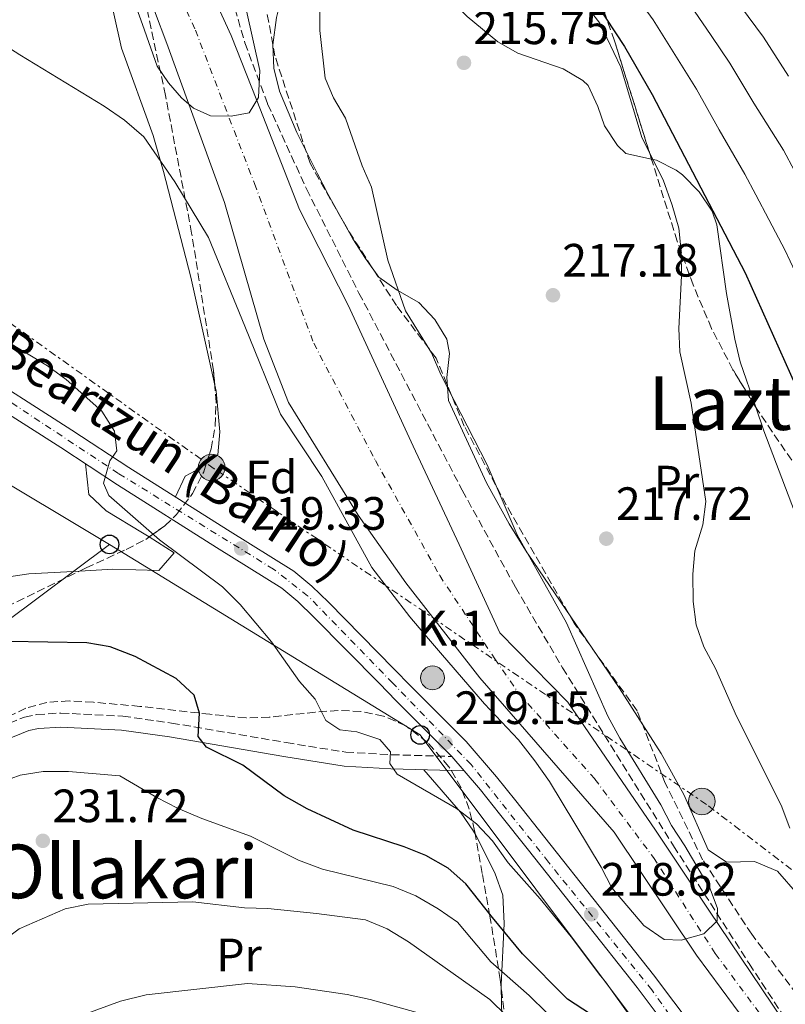
# Model space of a CAD drawing. Units: metres. Extents: x 620280 to 623708, y 4775762 to 4778136.
# Drawn here: x 621465 to 621629, y 4777701 to 4777912 of the extents above; entities that cross this region are included whole.
import ezdxf
from ezdxf.enums import TextEntityAlignment as Align

# ---------------------------------------------------------------- set-up
doc = ezdxf.new("R2010")
doc.units = ezdxf.units.M
doc.header["$MEASUREMENT"] = 0
for name, pattern in [('DGN Style 2', [1.7399219301090239, 1.043953158065414, -0.6959687720436097]), ('DGN Style 3', [2.435890702152634, 1.739921930109024, -0.6959687720436097]), ('DGN Style 4', [2.7856150101045474, 1.391937544087219, -0.6959687720436097, 0.001739921930109024, -0.6959687720436097]), ('DGN Style 7', [3.4798438602180486, 1.565929737098122, -0.6959687720436097, 0.5219765790327072, -0.6959687720436097])]:
    doc.linetypes.add(name, pattern=pattern)
for name, color, linetype, lineweight in [('Camino', 7, 'DGN Style 3', 0), ('Carretera', 9, 'Continuous', 0), ('Cauce permanente', 151, 'Continuous', 13), ('Cauce permanente (área)', 142, 'Continuous', 13), ('Cota de punto acotado terreno', 7, 'Continuous', 0), ('Curva de nivel directora', 30, 'Continuous', 30), ('Curva de nivel intermedia', 30, 'Continuous', 0), ('Eje cauce permanente (área)', 70, 'DGN Style 4', 0), ('Eje de carretera', 7, 'DGN Style 4', 0), ('Estanque', 4, 'Continuous', 0), ('Etiqueta de uso rústico', 92, 'Continuous', 0), ('Etiqueta de zona arbolada', 92, 'Continuous', 0), ('Hito kilométrico (PK) carretera', 7, 'Continuous', 0), ('Iglesia-ermita', 1, 'Continuous', 13), ('Línea blanca (vial)', 7, 'Continuous', 13), ('Línea de cambio de uso (parcela vista)', 92, 'Continuous', 0), ('Línea de muro de contención', 1, 'Continuous', 13), ('Línea eléctrica', 6, 'DGN Style 7', 0), ('Línea telefónica', 7, 'Continuous', 0), ('Margen derecho', 7, 'Continuous', 0), ('Poste telefónico', 7, 'Continuous', 0), ('Poste tendido eléctrico', 7, 'Continuous', 0), ('Punto acotado terreno (símbolo)', 7, 'Continuous', 0), ('Senda', 7, 'DGN Style 3', 0), ('Texto de Carretera Red Local', 1, 'Continuous', 0), ('Texto de Punto Kilométrico carretera', 7, 'Continuous', 0), ('Texto de Área (paraje) menor', 7, 'Continuous', 0), ('Valla', 7, 'DGN Style 2', 0), ('Zona arbolada', 92, 'DGN Style 3', 0)]:
    doc.layers.add(name, color=color, linetype=linetype, lineweight=lineweight)
doc.styles.add('Style-Arial', font='arial.ttf')

# ---------------------------------------------------------------- blocks, each defined once
blk = doc.blocks.new('5PATER')
at = {"layer": 'Estanque', "linetype": 'Continuous', "lineweight": 0}
h = blk.add_hatch(color=51, dxfattribs=at)
edge = h.paths.add_edge_path()
edge.add_ellipse((0, 0), major_axis=(-0.1095731443231308, -0.1110710700762829), ratio=0.9994222409660317, start_angle=0, end_angle=360)
blk = doc.blocks.new('5PELE')
at = {"layer": 'Valla', "linetype": 'Continuous', "lineweight": 0}
h = blk.add_hatch(color=9, dxfattribs=at)
edge = h.paths.add_edge_path()
edge.add_arc((-2.000000476837158e-05, 0), 0.2850000000000001, 0, 360)
at = {"layer": 'Valla', "color": 252, "linetype": 'Continuous', "lineweight": 0}
blk.add_circle((-2.000000476837158e-05, 0), 0.2850000000000001, dxfattribs=at)
blk = doc.blocks.new('5PTT')
at = {"layer": 'Línea de muro de contención', "color": 7, "linetype": 'Continuous', "lineweight": 30}
blk.add_circle((2.382683753967285e-05, 4.306399822235108e-05), 0.1995000005932858, dxfattribs=at)
blk = doc.blocks.new('5HITCA')
at = {"layer": 'Iglesia-ermita', "linetype": 'Continuous', "lineweight": 0}
h = blk.add_hatch(color=1, dxfattribs=at)
edge = h.paths.add_edge_path()
edge.add_arc((0, 0), 0.2558578010358639, 0, 360)
at = {"layer": 'Iglesia-ermita', "color": 7, "linetype": 'Continuous', "lineweight": 0}
blk.add_circle((0, 0), 0.2558578010358639, dxfattribs=at)

msp = doc.modelspace()

# ---------------------------------------------------------------- linework, layer by layer
at = {"layer": 'Camino', "color": 7, "linetype": 'DGN Style 3', "lineweight": 0}
msp.add_polyline3d([(621410.4800000003, 4777719.08, 230.6399999999994), (621420.6999999996, 4777724.810000001, 230.6399999999994), (621431.4499999986, 4777731.100000001, 228.5899999999965), (621436.0500000007, 4777733.820000002, 229.2799999999989), (621450.7399999984, 4777752.100000001, 228.5899999999965), (621454.339999999, 4777755.76, 228.5899999999965), (621456.3199999996, 4777757.390000002, 228.5899999999965), (621460.7800000008, 4777760.090000001, 228.5899999999965), (621466.2600000015, 4777762.330000001, 228.5899999999965), (621468.87, 4777762.890000002, 228.5899999999965), (621474.0500000011, 4777763.210000002, 228.2799999999989), (621487.3000000013, 4777762.529999999, 226.570000000007), (621497.7399999974, 4777761.060000001, 225.3200000000071), (621522.2799999998, 4777756.880000002, 222.9600000000065), (621535.0300000013, 4777754.810000001, 221.0800000000017), (621544.8000000013, 4777754.270000001, 219.6100000000005), (621557.7299999996, 4777753.890000001, 218.3500000000057)], dxfattribs=at)
at = {"layer": 'Carretera', "color": 9, "linetype": 'Continuous', "lineweight": 0}
for points in [[(621373.2499999994, 4777900.470000001, 220.3899999999994), (621378.1600000003, 4777896.430000001, 220.3899999999994), (621387.1000000008, 4777885.890000001, 219.9600000000064), (621393.0300000008, 4777879.829999999, 219.9600000000064), (621404.8700000006, 4777870.62, 219.9600000000064), (621417.5500000007, 4777861.95, 219.9600000000064), (621438.1799999992, 4777849.090000001, 219.9600000000064), (621453.839999999, 4777838.239999999, 219.9600000000064), (621476.4200000009, 4777823.82, 219.9600000000064), (621488.6200000006, 4777815.850000001, 219.429999999993), (621509.7100000017, 4777802.440000001, 219.1600000000035), (621523.9400000009, 4777793.59, 218.429999999993), (621527.7899999998, 4777790.42, 218.2599999999948), (621531.3799999995, 4777786.939999999, 218.3099999999977), (621545.4099999998, 4777772.619999999, 219.8699999999953), (621548.9300000002, 4777769.060000001, 219.9600000000064), (621560.8599999994, 4777757.08, 219.1100000000006), (621567.3500000027, 4777749.560000001, 217.8800000000047), (621571.4400000006, 4777744.380000002, 217.3999999999942), (621577.6700000024, 4777736.560000001, 217.4499999999971), (621600.9400000006, 4777707.09, 218.6100000000006), (621609.6399999999, 4777695.540000001, 219.1100000000006)], [(621605.980000001, 4777692.99, 219.1100000000006), (621597.4200000024, 4777704.37, 218.6100000000006), (621574.1799999988, 4777733.790000001, 217.4499999999971), (621567.9600000005, 4777741.619999999, 217.3999999999942), (621563.9200000016, 4777746.720000001, 217.8800000000047), (621560.3899999999, 4777750.810000001, 218.3500000000058), (621557.7300000001, 4777753.890000001, 218.3500000000058), (621557.5899999993, 4777754.050000001, 219.1100000000006), (621545.7600000007, 4777765.92, 219.9600000000064), (621542.2399999981, 4777769.500000001, 219.8699999999953), (621528.2399999991, 4777783.779999999, 218.3099999999977), (621524.8199999993, 4777787.100000001, 218.2599999999948), (621521.3399999992, 4777789.970000001, 218.429999999993), (621507.3400000002, 4777798.67, 219.1600000000035), (621486.1999999998, 4777812.11, 219.429999999993), (621474.0100000014, 4777820.080000001, 219.9600000000064), (621451.3700000013, 4777834.529999998, 219.9600000000064), (621435.7299999995, 4777845.369999999, 219.9600000000064), (621415.11, 4777858.230000001, 219.9600000000064), (621402.2399999975, 4777867.02, 219.9600000000064), (621390.0599999981, 4777876.500000001, 219.9600000000064), (621383.8000000018, 4777882.890000002, 219.9600000000064), (621375.0300000008, 4777893.249999999, 220.3899999999994), (621370.5799999986, 4777896.900000001, 220.3899999999994)]]:
    msp.add_polyline3d(points, dxfattribs=at)
at = {"layer": 'Cauce permanente', "color": 151, "linetype": 'Continuous', "lineweight": 13}
for points in [[(621500.6399999997, 4777929.99, 207.3000000000029), (621510.5, 4777908.4, 207.3000000000029), (621515.9800000006, 4777894.439999999, 210), (621525.1600000003, 4777871.08, 207.3000000000029), (621535.5499999998, 4777850.59, 210.5), (621549.4699999997, 4777820.359999999, 211.570000000007), (621559.3200000003, 4777799.310000001, 211.570000000007), (621568.0199999996, 4777780.42, 210.5), (621582.6299999999, 4777765.51, 212.6300000000047), (621601.3899999997, 4777738.140000001, 213.6999999999971), (621612.7800000003, 4777720.949999999, 214.7700000000041), (621628.7100000001, 4777697.34, 214.7700000000041)], [(621626.0099999999, 4777689.91, 215.8300000000018), (621610.1299999999, 4777711.34, 215.8300000000018), (621592.4900000002, 4777737.65, 215.8300000000018), (621563.7300000006, 4777770.76, 214.7700000000041), (621547.8899999997, 4777791.109999999, 213.6999999999971), (621537.6699999999, 4777805.59, 213.6999999999971), (621522.8099999996, 4777829.779999999, 212.6300000000047), (621517.5300000003, 4777843.300000001, 211.570000000007), (621509.0999999996, 4777872.59, 210.5), (621496.7100000001, 4777906.680000001, 208.3600000000006), (621491.4199999999, 4777920.75, 208.3600000000006)]]:
    msp.add_polyline3d(points, dxfattribs=at)
at = {"layer": 'Cauce permanente (área)', "color": 142, "linetype": 'Continuous', "lineweight": 13}
for points in [[(621628.7100000001, 4777697.34, 214.7700000000041), (621612.7800000003, 4777720.949999999, 214.7700000000041), (621601.3899999997, 4777738.140000001, 213.6999999999971), (621582.6299999999, 4777765.51, 212.6300000000047), (621568.0199999996, 4777780.42, 210.5), (621559.3200000003, 4777799.310000001, 211.570000000007), (621549.4699999997, 4777820.359999999, 211.570000000007), (621535.5499999998, 4777850.59, 210.5), (621525.1600000003, 4777871.08, 207.3000000000029), (621515.9800000006, 4777894.439999999, 210), (621510.5, 4777908.4, 207.3000000000029), (621500.6399999997, 4777929.99, 207.3000000000029)], [(621626.0099999999, 4777689.91, 215.8300000000018), (621610.1299999999, 4777711.34, 215.8300000000018), (621592.4900000002, 4777737.65, 215.8300000000018), (621563.7300000006, 4777770.76, 214.7700000000041), (621547.8899999997, 4777791.109999999, 213.6999999999971), (621537.6699999999, 4777805.59, 213.6999999999971), (621522.8099999996, 4777829.779999999, 212.6300000000047), (621517.5300000003, 4777843.300000001, 211.570000000007), (621509.0999999996, 4777872.59, 210.5), (621496.7100000001, 4777906.680000001, 208.3600000000006), (621491.4199999999, 4777920.75, 208.3600000000006)]]:
    msp.add_polyline3d(points, dxfattribs=at)
at = {"layer": 'Curva de nivel directora', "color": 30, "linetype": 'Continuous', "lineweight": 30, "elevation": 225, "flags": 128}
for points in [[(621580.3999999989, 4777927.880000002), (621594.7099999984, 4777906.02), (621600.6600000008, 4777895.770000001), (621620.5999999986, 4777857.51), (621632.6799999997, 4777830.390000002)], [(621594.2399999991, 4777694.220000001), (621582.5599999981, 4777701.86), (621572.8899999986, 4777711.600000001), (621566.5000000005, 4777719.380000002), (621560.7400000005, 4777726.600000001), (621556.9899999998, 4777729.930000001), (621552.1599999996, 4777732.680000002), (621547.5199999993, 4777734.529999999), (621536.6099999994, 4777738.100000001), (621526.759999999, 4777742.710000004), (621521.8700000006, 4777745.490000002), (621512.979999999, 4777752.029999999), (621505.2299999997, 4777755.86), (621503.4100000003, 4777758.170000001), (621503.759999999, 4777763.16), (621502.5799999988, 4777767.020000001), (621498.7499999999, 4777770.600000001), (621489.9500000001, 4777775.350000001), (621484.579999999, 4777777.410000003), (621479.6100000001, 4777778.280000002), (621462.8999999998, 4777778.570000002)]]:
    msp.add_lwpolyline(points, dxfattribs=at)
at = {"layer": 'Curva de nivel intermedia', "color": 30, "linetype": 'Continuous', "lineweight": 0, "flags": 128}
for points, elevation in [([(621481.3899999993, 4777938.960000002), (621491.5599999994, 4777910.779999998), (621494.6799999997, 4777901.830000001), (621497.0800000002, 4777898.239999998), (621499.8600000008, 4777895.050000002), (621502.42, 4777892.81), (621506.1200000015, 4777891.180000001), (621510.5400000005, 4777891.109999998), (621514.3700000015, 4777891.789999999), (621516.3899999999, 4777895.109999999), (621516.6200000001, 4777900.880000001), (621513.7800000014, 4777913.680000001)], 210), ([(621630.1200000005, 4777738.529999998), (621628.300000001, 4777743.470000001), (621618.6900000019, 4777762.51), (621614.2400000016, 4777772.730000001), (621611.7000000003, 4777777.359999998), (621610.110000001, 4777782.099999999), (621609.4699999996, 4777787.119999999), (621609.3700000013, 4777792.990000002), (621609.8200000006, 4777797.970000001), (621611.5100000004, 4777803.539999999), (621612.1300000016, 4777808.499999999), (621608.9800000001, 4777829.619999999), (621606.5599999994, 4777840.59), (621606.4000000006, 4777845.59), (621606.9300000004, 4777856.880000001), (621606.8600000012, 4777862.160000001), (621606.3800000006, 4777867.140000001), (621604.9299999999, 4777872), (621603.0099999999, 4777877.460000001), (621598.4200000011, 4777886.56), (621593.9400000018, 4777901.59), (621589.4700000014, 4777911.06), (621582.7100000001, 4777919.769999998)], 220.0000000000003), ([(621633.4300000007, 4777853.2), (621629.1500000004, 4777862.34), (621625.65, 4777868.989999999), (621622.8200000003, 4777874.28), (621620.4800000001, 4777878.699999999), (621615.0199999996, 4777888.199999998), (621610.1400000001, 4777896.909999999), (621606.9700000007, 4777902.07), (621600.8799999999, 4777911.76), (621596.4699999997, 4777917.859999999)], 230.0000000000003), ([(621607.0500000011, 4777917.509999998), (621613.2900000017, 4777908.38), (621617.3200000017, 4777902.470000001), (621622.4500000015, 4777893.920000001), (621628.7500000002, 4777883.789999999), (621633.4800000021, 4777874.98)], 235), ([(621449.130000001, 4777914.640000001), (621465.2500000012, 4777904.220000001), (621483.3499999995, 4777893.279999999), (621487.7000000014, 4777890.269999998), (621491.8200000008, 4777886.67), (621498.4200000013, 4777877.039999999), (621505.6600000011, 4777865.119999998), (621513.4700000008, 4777846.11), (621521.0900000005, 4777827.279999998), (621529.9000000015, 4777813.869999999), (621540.6100000005, 4777794.359999998), (621548.770000001, 4777783.810000001), (621552.7400000007, 4777779.109999998), (621555.3200000002, 4777776.100000001), (621564.7600000014, 4777765.17), (621572.0599999994, 4777757.489999999), (621575.5000000015, 4777752.99), (621578.7000000001, 4777748.529999998), (621589.7500000009, 4777730.189999999), (621592.0399999997, 4777725.75), (621598.8800000015, 4777717.679999999), (621603.22, 4777714.71), (621606.8900000001, 4777714.519999998), (621611.6900000013, 4777715.890000001), (621614.5500000002, 4777718.680000001), (621614.6300000006, 4777721.319999999), (621613.0500000003, 4777725.529999998), (621607.6700000003, 4777734.78), (621604.7700000012, 4777739.099999999), (621602.4900000015, 4777743.56), (621593.7400000006, 4777757.840000001), (621591.1800000013, 4777762.57), (621582.3400000012, 4777782.51), (621571.7500000009, 4777801.410000001), (621565.3000000002, 4777816.38), (621555.3899999994, 4777835.77), (621553.3900000011, 4777840.359999998), (621547.820000001, 4777849.369999999), (621544.0300000003, 4777860.259999999), (621540.5299999999, 4777875.859999998), (621538.5600000008, 4777880.46), (621535, 4777890.680000001), (621532.4200000007, 4777895.050000002), (621530.6600000015, 4777899.220000001), (621529.5100000005, 4777909.449999998), (621529.4700000002, 4777914.459999999)], 215), ([(621629.8800000013, 4777899.649999999), (621624.49, 4777908.039999999), (621619.5999999995, 4777914.679999999)], 240), ([(621462.1700000011, 4777843.05), (621471.1699999999, 4777837.640000001), (621475.1900000012, 4777834.67), (621482.7999999997, 4777827.899999999), (621485.5500000011, 4777823.640000001), (621486.0300000017, 4777819.399999999), (621484.5499999998, 4777817.24), (621483.1399999994, 4777812.439999999), (621484.3100000008, 4777809.819999999), (621495.1800000003, 4777800.329999999), (621508.6200000005, 4777790.250000001), (621512.4200000003, 4777786.470000001), (621519.1799999995, 4777778.480000001), (621525.1299999995, 4777769.98), (621528.5300000014, 4777766.189999999), (621530.78, 4777761.630000001), (621533.7599999995, 4777759.579999999), (621537.4400000009, 4777759.159999999), (621542.3300000015, 4777757.529999999), (621544.6000000001, 4777754.880000001), (621544.4500000004, 4777752.38), (621546.0500000007, 4777750.08), (621558.7900000013, 4777742.720000001), (621563.0500000016, 4777739.460000001), (621566.5000000005, 4777735.84), (621569.7999999997, 4777731.13), (621576.6900000006, 4777723.390000001), (621583.28, 4777715.279999998), (621589.600000001, 4777706.869999999), (621590.7000000008, 4777705.600000001), (621596.2100000004, 4777697.810000001)], 220.0000000000002), ([(621459.4599999998, 4777747.76), (621465.3300000017, 4777749.880000001), (621470.2699999993, 4777750.659999998), (621475.6700000018, 4777750.71), (621486.6799999999, 4777749.779999998), (621494.5800000012, 4777745.09), (621499.0499999993, 4777742.849999999), (621504.2300000006, 4777740.63), (621514.6599999999, 4777736.84), (621524.9400000017, 4777731.67), (621530.0500000013, 4777729.76), (621545.2200000016, 4777726.069999999), (621550.0800000008, 4777724.039999999), (621554.8500000007, 4777721.25), (621558.9400000012, 4777718.369999999), (621566.1200000005, 4777709.909999999), (621574.3400000016, 4777702.699999998), (621578.11, 4777698.99)], 230.0000000000002), ([(621569.4700000011, 4777698.349999999), (621565.8800000013, 4777701.829999999), (621548.4700000016, 4777714.189999999), (621543.9299999997, 4777716.949999998), (621539.3099999995, 4777718.869999997), (621528.7700000006, 4777720.24), (621518.3400000012, 4777721.289999999), (621513.3500000001, 4777721.470000001), (621502.3100000005, 4777722.720000002), (621479.9000000006, 4777722.25), (621474.99, 4777721.26), (621465.1500000006, 4777716.930000001), (621461.1100000017, 4777713.99), (621457.3299999997, 4777709.86), (621453.17, 4777707.140000001), (621448.2599999994, 4777706.239999999), (621426.9800000006, 4777705.369999999), (621421.6200000005, 4777704.489999999), (621416.9600000002, 4777702.689999999), (621407.9700000002, 4777696.140000001)], 235), ([(621472.4300000007, 4777696.189999999), (621486.7800000005, 4777701.429999999), (621492.3200000015, 4777702.83), (621514.0400000007, 4777705.24), (621524.230000001, 4777704.569999999), (621535.370000001, 4777702.88), (621540.2700000006, 4777701.849999999), (621551.3300000003, 4777698.76)], 240)]:
    msp.add_lwpolyline(points, dxfattribs=dict(at, elevation=elevation))
at = {"layer": 'Eje cauce permanente (área)', "color": 70, "linetype": 'DGN Style 4', "lineweight": 0}
msp.add_polyline3d([(621497.4900000002, 4777921.66, 207.8500000000058), (621502.8399999999, 4777909.529999999, 207.820000000007), (621515.5099999999, 4777876.65, 209.3399999999965), (621528.1799999997, 4777842.460000001, 211.3899999999994), (621541.4000000004, 4777817.33, 212.3999999999942), (621555.1600000003, 4777792.65, 212.4199999999983), (621566.9699999997, 4777774.83, 212.5200000000041), (621572.1100000005, 4777767.390000001, 213.7400000000052), (621588.3799999999, 4777749.060000001, 214.429999999993), (621600.9500000002, 4777732.220000001, 214.5099999999948), (621614.1799999997, 4777711.66, 215.3399999999965), (621630.4500000002, 4777689.730000001, 215.1999999999971)], dxfattribs=at)
at = {"layer": 'Eje de carretera', "color": 7, "linetype": 'DGN Style 4', "lineweight": 0}
msp.add_polyline3d([(621610.9999999985, 4777689.090000001, 219.8800000000047), (621600.579999998, 4777703.91, 218.6900000000024), (621578.4400000008, 4777731.270000001, 217.5899999999966), (621561.8799999983, 4777752.200000001, 218.4600000000065), (621545.1099999998, 4777769.62, 219.8999999999942), (621526.8799999974, 4777788.34, 218.2700000000042), (621519.5599999973, 4777794.040000001, 218.7200000000013), (621486.3500000013, 4777814.560000001, 219.4700000000011), (621442.1299999983, 4777843.83, 219.9600000000063), (621412.5500000002, 4777862.99, 219.9600000000063), (621396.7600000009, 4777874.230000001, 219.9600000000063), (621386.010000002, 4777884.000000001, 219.9600000000063), (621376.899999999, 4777894.250000001, 220.3699999999954), (621371.1999999993, 4777899.300000001, 220.3899999999994), (621342.7499999999, 4777915.210000001, 220.4600000000064), (621292.3299999987, 4777940.570000002, 220.9299999999931), (621264.170000002, 4777955.550000001, 220.8200000000071), (621252.12, 4777959.940000001, 220.6199999999953), (621224.2800000008, 4777967.430000001, 219.8999999999942), (621204.8299999981, 4777973.420000002, 219.5399999999935), (621185.9499999997, 4777981.880000002, 219.8999999999942)], dxfattribs=at)
at = {"layer": 'Línea blanca (vial)', "color": 7, "linetype": 'Continuous', "lineweight": 13, "extrusion": (0.0812746891997624, -0.09410753486963075, 0.9922389816854825), "elevation": -398888.3497601215, "flags": 128}
msp.add_lwpolyline([(3593244.068734263, 3184768.663507702), (3593244.068734263, 3184764.562032358)], dxfattribs=at)
at = {"layer": 'Línea blanca (vial)', "color": 7, "linetype": 'Continuous', "lineweight": 13}
for points in [[(621373.249999999, 4777900.470000002, 220.3899999999994), (621378.1599999998, 4777896.430000001, 220.3899999999994), (621387.1000000003, 4777885.890000002, 219.9600000000063), (621393.0300000003, 4777879.83, 219.9600000000063), (621404.8700000001, 4777870.620000001, 219.9600000000063), (621417.5500000003, 4777861.95, 219.9600000000063), (621438.1799999988, 4777849.090000002, 219.9600000000063), (621453.8399999985, 4777838.24, 219.9600000000063), (621476.4200000004, 4777823.82, 219.9600000000063), (621488.6200000001, 4777815.850000001, 219.429999999993), (621509.7100000012, 4777802.440000001, 219.1600000000036), (621523.9400000004, 4777793.59, 218.4299999999931), (621527.7899999993, 4777790.42, 218.2599999999947), (621531.3799999991, 4777786.940000001, 218.3099999999976), (621545.4099999993, 4777772.619999999, 219.8699999999953), (621548.9299999997, 4777769.060000001, 219.9600000000063), (621560.8599999989, 4777757.08, 219.1100000000007), (621567.3500000021, 4777749.560000001, 217.8800000000048), (621571.4400000002, 4777744.380000004, 217.3999999999942), (621577.6700000019, 4777736.560000001, 217.4499999999971), (621600.9400000002, 4777707.090000001, 218.6100000000005), (621609.6399999994, 4777695.540000001, 219.1100000000007)], [(621370.579999998, 4777896.900000002, 220.3899999999994), (621375.0300000004, 4777893.25, 220.3899999999994), (621383.8000000013, 4777882.890000002, 219.9600000000063), (621390.0599999975, 4777876.500000002, 219.9600000000063), (621402.239999997, 4777867.02, 219.9600000000063), (621415.1099999994, 4777858.230000001, 219.9600000000063), (621435.7299999989, 4777845.37, 219.9600000000063), (621451.3700000008, 4777834.529999999, 219.9600000000063), (621474.0100000009, 4777820.080000001, 219.9600000000063), (621486.1999999994, 4777812.11, 219.429999999993), (621507.3399999996, 4777798.670000001, 219.1600000000036), (621521.3399999987, 4777789.970000001, 218.4299999999931), (621524.8199999988, 4777787.100000001, 218.2599999999947), (621528.2399999986, 4777783.779999999, 218.3099999999976), (621542.2399999975, 4777769.500000001, 219.8699999999953), (621545.7600000004, 4777765.920000001, 219.9600000000063), (621557.5899999988, 4777754.050000002, 219.1100000000007), (621557.7299999996, 4777753.890000001, 219.0800000000017)], [(621560.3899999994, 4777750.810000001, 218.570000000007), (621563.9200000011, 4777746.720000001, 217.8800000000048), (621567.9600000001, 4777741.62, 217.3999999999942), (621574.1799999983, 4777733.790000002, 217.4499999999971), (621597.4200000019, 4777704.37, 218.6100000000005), (621605.9800000006, 4777692.990000002, 219.1100000000007)]]:
    msp.add_polyline3d(points, dxfattribs=at)
at = {"layer": 'Línea de cambio de uso (parcela vista)', "color": 92, "linetype": 'Continuous', "lineweight": 0}
for points in [[(621506.9824000001, 4777833.4583, 217.9410999999964), (621501.9000000004, 4777856.58, 217.9600000000064), (621496.0099999999, 4777879.279999999, 215.1699999999983), (621495.3700000001, 4777881.49, 215), (621493.79, 4777886.980000001, 214.75), (621487.0300000003, 4777905.65, 214.679999999993), (621483.5800000001, 4777921.140000001, 213.1600000000035), (621478.5899999999, 4777944.5, 212.4700000000012), (621471.1299999999, 4777978.189999999, 210.429999999993), (621468.75, 4777987.960000001, 210.0099999999948), (621467.9900000002, 4777993.4, 209.7400000000052), (621467.79, 4778001.600000001, 208.6900000000023)], [(621552.9079, 4777924.4497, 214.8399999999965), (621554.0999999996, 4777920.84, 214.8399999999965), (621556.9100000003, 4777916.720000001, 214.8399999999965), (621561.0599999996, 4777912.430000001, 214.9799999999959), (621567.5800000001, 4777907, 215.5200000000041), (621571.9199999999, 4777904.58, 215.820000000007), (621581.5800000001, 4777901.25, 216.4900000000052), (621585.8399999999, 4777898.74, 216.8000000000029), (621586.9600000001, 4777897.680000001, 216.8899999999994), (621589.0099999999, 4777893.16, 216.8500000000058), (621590.4699999997, 4777889.029999999, 216.8899999999994), (621593.2000000002, 4777884.82, 217.3300000000018), (621595, 4777883.140000001, 217.570000000007), (621600.5108000003, 4777881.910700001, 218.1386000000057)], [(621519.4100000003, 4777906.359999999, 213.4799999999959), (621520.2100000001, 4777912.26, 213.4700000000012), (621521.4000000004, 4777917.15, 213.4700000000012), (621522.9003999997, 4777921.119899999, 213.4700000000012)], [(621631.8600000005, 4777724.300000001, 220.1199999999953), (621627.5199999996, 4777729.350000001, 220.3000000000029), (621622.5499999998, 4777731.41, 220.3000000000029), (621616.54, 4777731.25, 219.6199999999953), (621612.6500000004, 4777733.869999999, 219.6199999999953), (621607.4100000003, 4777745.76, 218.25), (621602.5599999996, 4777754.5, 218.2599999999948), (621593.5700000003, 4777768.600000001, 218.070000000007), (621574.0999999996, 4777797.220000001, 215), (621573.8899999997, 4777797.539999999, 215.0099999999948), (621570.0099999999, 4777803.76, 215.7299999999959), (621565.2000000002, 4777812.560000001, 217.2899999999936), (621557.0700000003, 4777830.210000001, 216.8800000000047), (621556.6799999997, 4777835.119999999, 216.8899999999994), (621557.2699999996, 4777840.27, 216.929999999993), (621556.7199999997, 4777843.310000001, 216.8800000000047), (621554.1399999997, 4777847.560000001, 216.2899999999936), (621550.6799999997, 4777851.17, 215.5399999999936), (621546.0800000001, 4777853.850000001, 215.1699999999983), (621542.1500000004, 4777856.59, 214.8399999999965), (621539.2400000002, 4777860.630000001, 214.3800000000047), (621536.5899999999, 4777864.82, 213.8399999999965), (621531.2999999998, 4777874.33, 212.7899999999936), (621528.9699999997, 4777878.75, 212.7400000000052), (621524.5700000003, 4777887.600000001, 213.6399999999994), (621520.8700000001, 4777896.460000001, 214.1499999999942), (621519.6299999999, 4777901.390000001, 213.820000000007), (621519.4100000003, 4777906.359999999, 213.4799999999959)], [(621600.5108000003, 4777881.910700001, 218.1386000000057), (621601.5899999999, 4777881.67, 218.25), (621605.8200000003, 4777879.560000001, 219.820000000007), (621607.1399999997, 4777878.539999999, 220.3000000000029), (621610.75, 4777874.91, 221.2400000000052), (621613.5199999996, 4777870.720000001, 221.7400000000052), (621614.5300000003, 4777867.810000001, 221.6699999999983), (621616.5700000003, 4777853.109999999, 220.3000000000029), (621618.3399999999, 4777843.310000001, 219.1900000000023), (621619.5300000003, 4777838.470000001, 218.929999999993), (621622.8254000006, 4777828.7741, 219.277900000001)], [(621505.2205999997, 4777816.6677, 218.6199999999953), (621507.6399999997, 4777818.5, 218.6199999999953), (621508.0499999998, 4777823.430000001, 218.6199999999953), (621507.2699999996, 4777832.15, 217.9400000000023), (621506.9824000001, 4777833.4583, 217.9410999999964)], [(621622.8254000006, 4777828.7741, 219.277900000001), (621624.5499999998, 4777823.699999999, 219.4600000000064), (621635.7400000002, 4777794.15, 220.9199999999983), (621638.1399999997, 4777787.720000001, 221.4600000000064), (621640.4699999997, 4777782.390000001, 222.2599999999948), (621643.5099999999, 4777778.680000001, 223.179999999993), (621645.9000000004, 4777777.930000001, 223.7100000000064), (621649.7199999997, 4777778.039999999, 224.3999999999942), (621654.0899999999, 4777778.15, 226.4400000000023), (621654.2992000004, 4777778.133400001, 226.4988000000012)], [(621492.9699999997, 4777800.953600001, 220.5182999999961), (621491.5499999998, 4777801.850000001, 220.2899999999936), (621483.7699999996, 4777806.560000001, 220.2899999999936), (621480.0099999999, 4777810.060000001, 220.3500000000058), (621479.3499999996, 4777816.59, 219.7299999999959)], [(621498.5899999999, 4777809.51, 219.3000000000029), (621500.6600000003, 4777813.939999999, 219.3000000000029), (621503.8899999997, 4777815.66, 218.6199999999953), (621505.2205999997, 4777816.6677, 218.6199999999953)], [(621478.0267000003, 4777793.6195, 222.429999999993), (621485.2000000002, 4777794.029999999, 222.429999999993), (621495.0499999998, 4777793.74, 222.429999999993), (621498.3300000001, 4777797.57, 221.3800000000047), (621492.9699999997, 4777800.953600001, 220.5182999999961)], [(621441.2319, 4777775.194, 224.8649000000005), (621446.6500000004, 4777784.800000001, 223.4900000000052), (621450.2999999998, 4777788.180000001, 223.4400000000023), (621454.1600000003, 4777789.92, 223.4900000000052), (621458.9600000001, 4777791.460000001, 223.0599999999977), (621463.7999999998, 4777792.550000001, 222.570000000007), (621467.2000000002, 4777793, 222.429999999993), (621478.0267000003, 4777793.6195, 222.429999999993)], [(621551.7300000006, 4777751.060000001, 219.0399999999936), (621559.6200000001, 4777741.980000001, 221.179999999993), (621562.4100000003, 4777737.890000001, 221.3099999999977), (621562.7983999997, 4777737.1447, 221.2884000000049)], [(621562.7983999997, 4777737.1447, 221.2884000000049), (621564.75, 4777733.4, 221.179999999993), (621567.0700000003, 4777728.77, 221.6000000000058), (621568.6600000003, 4777724.15, 222.6499999999942), (621568.9800000006, 4777718.130000001, 225.5200000000041), (621568.3200000003, 4777704.970000001, 232.8000000000029), (621568.3333999999, 4777704.3936, 233.1437000000006)], [(621568.3333999999, 4777704.3936, 233.1437000000006), (621568.7000000002, 4777688.67, 242.5200000000041), (621569.2199999997, 4777683.82, 243), (621569.9000000004, 4777678.710000001, 242.2299999999959), (621570.0878999997, 4777676.5154, 242.4775999999983)]]:
    msp.add_polyline3d(points, dxfattribs=at)
at = {"layer": 'Línea eléctrica', "color": 6, "linetype": 'DGN Style 7', "lineweight": 0}
msp.add_polyline3d([(621699.6100000005, 4777676.800000001, 229.0299999999988), (621612.3099999988, 4777743.600000001, 218.7899999999936), (621506.890000001, 4777815.57, 218.6900000000023), (621370.2699999999, 4777913.130000001, 218.5500000000029), (621266.5300000008, 4777982.970000002, 219.4400000000023)], dxfattribs=at)
at = {"layer": 'Línea telefónica', "color": 7, "linetype": 'Continuous', "lineweight": 0}
for points in [[(621484.4499999997, 4777799.329999999, 221.5200000000041), (621341.2500000006, 4777885.210000002, 222.0399999999936), (621243.9802319127, 4777940.593191239, 220.4734999999928), (621215.1999999997, 4777956.980000001, 220.0099999999948), (621232.348188021, 4778006.156475045, 217.7339000000065), (621258.2199999981, 4778080.350000001, 214.3000000000029)], [(621484.4499999997, 4777799.329999999, 221.5200000000041), (621439.4100000008, 4777765.689999999, 225.5099999999948), (621355.359999999, 4777708.440000001, 230.2700000000041), (621314.329999998, 4777680.29, 235.9499999999971)], [(622126.6299999984, 4776820.220000002, 266.0099999999948), (622055.5713197886, 4776966.698188977, 254.6153999999952), (622035.9776684579, 4777007.087942263, 251.4734999999928), (622008.3299999991, 4777064.08, 247.0399999999936), (621978.3199999996, 4777103.949999998, 241.0299999999988), (621898.4200000009, 4777212.88, 232.6499999999942), (621831.8999999975, 4777304.82, 243.2899999999936), (621661.5199999985, 4777514.59, 225.5099999999948), (621617.500000001, 4777630.92, 224.6900000000023), (621600.5000000002, 4777692.369999999, 220.2400000000052), (621550.98, 4777758.52, 219.5800000000018), (621484.4499999997, 4777799.329999999, 221.5200000000041)]]:
    msp.add_polyline3d(points, dxfattribs=at)
at = {"layer": 'Margen derecho', "color": 7, "linetype": 'Continuous', "lineweight": 0}
msp.add_polyline3d([(621411.949999999, 4777716.460000001, 230.6399999999994), (621422.1900000004, 4777722.210000002, 230.6399999999994), (621432.9699999986, 4777728.52, 228.5899999999965), (621438.0500000013, 4777731.520000001, 229.2799999999989), (621452.9800000001, 4777750.100000001, 228.5899999999965), (621456.3700000008, 4777753.540000002, 228.5899999999965), (621458.0599999984, 4777754.930000001, 228.5899999999965), (621462.1299999988, 4777757.4, 228.5899999999965), (621467.149999999, 4777759.449999999, 228.5899999999965), (621469.2800000012, 4777759.91, 228.5899999999965), (621474.0699999991, 4777760.210000002, 228.2799999999989), (621487.0100000007, 4777759.540000001, 226.570000000007), (621497.2800000014, 4777758.100000001, 225.3200000000071), (621521.7899999979, 4777753.92, 222.9600000000065), (621534.6999999983, 4777751.820000002, 221.0800000000017), (621544.6799999984, 4777751.270000001, 219.6100000000005), (621560.3899999994, 4777750.810000001, 218.3500000000057)], dxfattribs=at)
at = {"layer": 'Senda', "color": 7, "linetype": 'DGN Style 3', "lineweight": 0}
msp.add_polyline3d([(621650.4899999974, 4777678.750000001, 220.0000000000001), (621635.980000001, 4777697.050000003, 220.0000000000001), (621621.9699999987, 4777715.820000002, 216.9900000000053), (621611.4600000011, 4777731.78, 215.4100000000034), (621603.4600000014, 4777748.2, 215.6799999999931), (621597.4499999988, 4777763.689999999, 216.1999999999972), (621583.9400000017, 4777782.460000001, 215.2899999999937), (621569.4299999987, 4777807.800000001, 215.0599999999976), (621560.4200000007, 4777824.690000001, 215), (621554.4200000016, 4777839.240000002, 215.0399999999935), (621545.9099999999, 4777850.5, 215), (621535.3999999979, 4777866.930000001, 215), (621527.3999999983, 4777881.01, 213.7299999999958), (621519.8900000004, 4777904.000000001, 211.3399999999966), (621515.2600000012, 4777929.12, 211.0299999999988)], dxfattribs=at)
at = {"layer": 'Zona arbolada', "color": 92, "linetype": 'DGN Style 3', "lineweight": 0, "extrusion": (-0.01219753836332712, 0.03896849152347749, 0.9991659905772714), "elevation": 178829.1637281131, "flags": 128}
msp.add_lwpolyline([(-2020461.263317157, -4370370.450344541), (-2020461.263317157, -4370388.90851316)], dxfattribs=at)
at = {"layer": 'Zona arbolada', "color": 92, "linetype": 'DGN Style 3', "lineweight": 0}
for points in [[(621506.9824000001, 4777833.4583, 220.369200000001), (621506.7300000006, 4777836.57, 220.3600000000006), (621502.0499999998, 4777866.060000001, 219.5200000000041), (621496.4400000004, 4777895.550000001, 218.5800000000018), (621490.3200000003, 4777924.130000001, 217.3899999999994), (621483.5800000001, 4777953.25, 215.3600000000006), (621477.2800000003, 4777977.300000001, 213.4100000000035), (621473, 4777991.710000001, 212.3800000000047), (621470.1399999997, 4778000.180000001, 211.8500000000058), (621467.9600000001, 4778005.279999999, 211.5299999999988), (621465.3300000001, 4778010.230000001, 211.2599999999948), (621462.25, 4778014.74, 211.1100000000006), (621458.7000000002, 4778018.550000001, 211.1399999999994), (621454.6500000004, 4778021.369999999, 211.429999999993), (621450.0999999996, 4778022.91, 212.0299999999988), (621426.4000000004, 4778025.609999999, 216.1100000000006), (621422.7855000002, 4778025.9145, 216.1100000000006)], [(621600.5108000003, 4777881.910700001, 224.4962999999989), (621592.5700000003, 4777907.279999999, 223.4100000000035), (621588.1200000001, 4777919.99, 222.9499999999971), (621583.9900000002, 4777929.300000001, 222.9199999999983), (621579.4199999999, 4777938.529999999, 223.1999999999971), (621572.6200000001, 4777952.16, 224.1300000000047), (621568.7400000002, 4777961.08, 225.0599999999977), (621566.6299999999, 4777967.140000001, 225.820000000007), (621566.7026000004, 4777967.9254, 225.9731999999931)], [(621460.2400000002, 4777784.930000001, 230.7299999999959), (621479.4400000004, 4777794.310000001, 225.820000000007), (621488.0300000003, 4777798.26, 223.1999999999971), (621492.2199999997, 4777800.42, 221.820000000007), (621496.3099999996, 4777803.33, 220.75), (621498.8099999996, 4777805.76, 220.3600000000006), (621502.2199999997, 4777810.220000001, 220.0800000000018), (621504.6500000004, 4777814.92, 220.0299999999988), (621506.2400000002, 4777819.789999999, 220.1199999999953), (621507.0800000001, 4777824.77, 220.2599999999948), (621507.2800000003, 4777829.789999999, 220.3800000000047), (621506.7300000006, 4777836.57, 220.3600000000006), (621502.0499999998, 4777866.060000001, 219.5200000000041), (621496.4400000004, 4777895.550000001, 218.5800000000018), (621490.3200000003, 4777924.130000001, 217.3899999999994)], [(621509.2999999998, 4777921.24, 222.1999999999971), (621513.4400000004, 4777906.84, 222.8500000000058), (621518.3200000003, 4777893.720000001, 223.0899999999965), (621526.6399999997, 4777875.52, 223.0899999999965), (621537.8799999999, 4777853.199999999, 223.0899999999965), (621560, 4777810.939999999, 223.0899999999965), (621571.3600000005, 4777790.210000001, 223.0899999999965), (621581.4400000004, 4777772.92, 222.7100000000064), (621605.2400000002, 4777734.730000001, 220.6699999999983), (621621.4299999997, 4777709.5, 220.1499999999942), (621629.0199999996, 4777697.939999999, 220.5800000000018)], [(621509.2999999998, 4777921.24, 222.1999999999971), (621513.4400000004, 4777906.84, 222.8500000000058), (621518.3200000003, 4777893.720000001, 223.0899999999965), (621526.6399999997, 4777875.52, 223.0899999999965), (621537.8799999999, 4777853.199999999, 223.0899999999965), (621560, 4777810.939999999, 223.0899999999965), (621571.3600000005, 4777790.210000001, 223.0899999999965), (621581.4400000004, 4777772.92, 222.7100000000064), (621605.2400000002, 4777734.730000001, 220.6699999999983), (621621.4299999997, 4777709.5, 220.1499999999942), (621629.0199999996, 4777697.939999999, 220.5800000000018)], [(621640.1200000001, 4777803.279999999, 227.75), (621623.1500000004, 4777828.24, 226.7299999999959), (621617.9600000001, 4777836.779999999, 226.3699999999953), (621613.3600000005, 4777845.609999999, 226.0099999999948), (621609.4400000004, 4777854.930000001, 225.6399999999994), (621606.0199999996, 4777864.310000001, 225.25), (621592.5700000003, 4777907.279999999, 223.4100000000035), (621588.1200000001, 4777919.99, 222.9499999999971)], [(621622.8254000006, 4777828.7741, 226.7075000000041), (621617.9600000001, 4777836.779999999, 226.3699999999953), (621613.3600000005, 4777845.609999999, 226.0099999999948), (621609.4400000004, 4777854.930000001, 225.6399999999994), (621606.0199999996, 4777864.310000001, 225.25)], [(621505.2205999997, 4777816.6677, 220.0623000000051), (621506.2400000002, 4777819.789999999, 220.1199999999953), (621507.0800000001, 4777824.77, 220.2599999999948), (621507.2800000003, 4777829.789999999, 220.3800000000047), (621506.9824000001, 4777833.4583, 220.369200000001)], [(621654.2992000004, 4777778.133400001, 228.5246000000043), (621650.5, 4777786.15, 228.320000000007), (621645.5499999998, 4777794.83, 228.0399999999936), (621640.1200000001, 4777803.279999999, 227.75), (621623.1500000004, 4777828.24, 226.7299999999959), (621622.8254000006, 4777828.7741, 226.7075000000041)], [(621492.9699999997, 4777800.953600001, 221.6238000000012), (621496.3099999996, 4777803.33, 220.75), (621498.8099999996, 4777805.76, 220.3600000000006), (621502.2199999997, 4777810.220000001, 220.0800000000018), (621504.6500000004, 4777814.92, 220.0299999999988), (621505.2205999997, 4777816.6677, 220.0623000000051)], [(621478.0267000003, 4777793.6195, 226.1814000000013), (621479.4400000004, 4777794.310000001, 225.820000000007), (621488.0300000003, 4777798.26, 223.1999999999971), (621492.2199999997, 4777800.42, 221.820000000007), (621492.9699999997, 4777800.953600001, 221.6238000000012)], [(621441.2319, 4777775.194, 233.9082000000053), (621442.6699999999, 4777776.050000001, 233.8500000000058), (621451.3399999999, 4777780.65, 232.679999999993), (621460.2400000002, 4777784.930000001, 230.7299999999959), (621478.0267000003, 4777793.6195, 226.1814000000013)], [(621569.7000000002, 4777692.480000001, 245.2200000000012), (621568.1399999997, 4777706.08, 238.679999999993), (621565.9199999999, 4777719.689999999, 232.3500000000058), (621564.2599999999, 4777728.82, 228.5500000000029), (621562.6500000004, 4777737.99, 225.5500000000029), (621561.4900000002, 4777742.600000001, 224.4499999999971), (621559.75, 4777747.180000001, 223.6600000000035), (621557.1399999997, 4777751.699999999, 223.1900000000023), (621552.5800000001, 4777756.92, 223.0899999999965), (621547.8899999997, 4777760.449999999, 223.4700000000012), (621543.1299999999, 4777762.57, 224.2799999999988), (621538.3099999996, 4777763.57, 225.3899999999994), (621533.4400000004, 4777763.75, 226.679999999993), (621528.5300000003, 4777763.4, 228.0099999999948), (621518.6500000004, 4777762.32, 230.3300000000018), (621513.6900000004, 4777762.180000001, 231.0599999999977), (621505.9299999997, 4777762.939999999, 231.3899999999994), (621490.9600000001, 4777764.640000001, 230.8300000000018), (621481, 4777765.52, 230.820000000007), (621475.8300000001, 4777765.800000001, 231.2799999999988), (621471.0599999996, 4777765.49, 231.9400000000023), (621466.5599999996, 4777764.24, 232.6000000000058), (621462.2800000003, 4777762.180000001, 233.25)], [(621562.7983999997, 4777737.1447, 225.8264999999956), (621562.6500000004, 4777737.99, 225.5500000000029), (621561.4900000002, 4777742.600000001, 224.4499999999971), (621559.75, 4777747.180000001, 223.6600000000035), (621557.1399999997, 4777751.699999999, 223.1900000000023), (621552.5800000001, 4777756.92, 223.0899999999965), (621547.8899999997, 4777760.449999999, 223.4700000000012), (621543.1299999999, 4777762.57, 224.2799999999988), (621538.3099999996, 4777763.57, 225.3899999999994), (621533.4400000004, 4777763.75, 226.679999999993), (621528.5300000003, 4777763.4, 228.0099999999948), (621518.6500000004, 4777762.32, 230.3300000000018), (621513.6900000004, 4777762.180000001, 231.0599999999977), (621505.9299999997, 4777762.939999999, 231.3899999999994), (621490.9600000001, 4777764.640000001, 230.8300000000018), (621481, 4777765.52, 230.820000000007), (621475.8300000001, 4777765.800000001, 231.2799999999988), (621471.0599999996, 4777765.49, 231.9400000000023), (621466.5599999996, 4777764.24, 232.6000000000058), (621462.2800000003, 4777762.180000001, 233.25)], [(621568.3333999999, 4777704.3936, 239.4909000000043), (621568.1399999997, 4777706.08, 238.679999999993), (621565.9199999999, 4777719.689999999, 232.3500000000058), (621564.2599999999, 4777728.82, 228.5500000000029), (621562.7983999997, 4777737.1447, 225.8264999999956)], [(621570.0878999997, 4777676.5154, 252.2054999999964), (621570.2100000001, 4777678.859999999, 251.320000000007), (621569.7000000002, 4777692.480000001, 245.2200000000012), (621568.3333999999, 4777704.3936, 239.4909000000043)]]:
    msp.add_polyline3d(points, dxfattribs=at)

# ---------------------------------------------------------------- block references
at = {"layer": 'Hito kilométrico (PK) carretera', "color": 7, "linetype": 'Continuous', "lineweight": 0, "xscale": 10, "yscale": 10, "zscale": 10}
msp.add_blockref('5HITCA', (621553.6200000019, 4777770.740000002, 217.5099999999948), dxfattribs=at)
at = {"layer": 'Poste telefónico', "color": 7, "linetype": 'Continuous', "lineweight": 0, "xscale": 10, "yscale": 10, "zscale": 10}
for p in [(621484.4499999997, 4777799.329999999, 221.5200000000041), (621550.98, 4777758.52, 219.5800000000018)]:
    msp.add_blockref('5PTT', p, dxfattribs=at)
at = {"layer": 'Poste tendido eléctrico', "color": 7, "linetype": 'Continuous', "lineweight": 0, "xscale": 10, "yscale": 10, "zscale": 10}
for p in [(621506.3299999976, 4777815.82, 218.6699999999983), (621611.3000000007, 4777744.259999999, 218.6600000000035)]:
    msp.add_blockref('5PELE', p, dxfattribs=at)
at = {"layer": 'Punto acotado terreno (símbolo)', "color": 7, "linetype": 'Continuous', "lineweight": 0, "xscale": 10, "yscale": 10, "zscale": 10}
for p in [(621560.3599999984, 4777902.540000002, 215.75), (621579.420000002, 4777852.730000001, 217.179999999993), (621590.8399999995, 4777800.57, 217.7200000000012), (621512.6499999983, 4777798.480000001, 219.3300000000018), (621556.3799999995, 4777756.850000001, 219.1499999999942), (621470.1799999998, 4777735.820000002, 231.7200000000012), (621587.6200000007, 4777720.080000001, 218.6199999999958)]:
    msp.add_blockref('5PATER', p, dxfattribs=at)

# ---------------------------------------------------------------- texts
at = {"layer": 'Cota de punto acotado terreno', "color": 7, "linetype": 'Continuous', "lineweight": 0, "style": 'Style-Arial'}
for s, p in [('215.75', (621562.3500000024, 4777906.540000002, 215.75)), ('217.18', (621581.4099999996, 4777856.730000001, 217.179999999993)), ('217.72', (621592.8999999984, 4777804.57, 217.7200000000012)), ('219.33', (621514.6299999991, 4777802.480000001, 219.3300000000018)), ('219.15', (621558.3600000005, 4777760.850000001, 219.1499999999942)), ('231.72', (621472.23, 4777739.819999999, 231.7200000000012)), ('218.62', (621589.6700000009, 4777724.079999999, 218.6199999999953))]:
    msp.add_text(s, height=7.000000000000002, dxfattribs=at).set_placement(p)
at = {"layer": 'Etiqueta de uso rústico', "color": 92, "linetype": 'Continuous', "lineweight": 0, "style": 'Style-Arial'}
for p in [(621605.855456609, 4777812.69001, 219.1100000000006), (621512.2054566094, 4777711.37001, 238.2200000000012)]:
    msp.add_text('Pr', height=7.000000000000002, dxfattribs=at).set_placement(p, align=Align.MIDDLE_CENTER)
at = {"layer": 'Etiqueta de zona arbolada', "color": 92, "linetype": 'Continuous', "lineweight": 0, "style": 'Style-Arial'}
msp.add_text('Fd', height=7.000000000000002, dxfattribs=at).set_placement((621519.1174413647, 4777813.790010002, 217.1300000000047), align=Align.MIDDLE_CENTER)
at = {"layer": 'Texto de Carretera Red Local', "color": 1, "linetype": 'Continuous', "lineweight": 0, "style": 'Style-Arial'}
msp.add_text('NA-2596 Beartzun (Barrio)', height=8, rotation=326.56481, dxfattribs=at).set_placement((621479.221901355, 4777831.122652833, 219.7599999999948), align=Align.MIDDLE_CENTER)
at = {"layer": 'Texto de Punto Kilométrico carretera', "color": 7, "linetype": 'Continuous', "lineweight": 0, "style": 'Style-Arial'}
msp.add_text('K.1', height=7.5, dxfattribs=at).set_placement((621550.1900000009, 4777777.640000002, 216.4400000000023))
at = {"layer": 'Texto de Área (paraje) menor', "color": 7, "linetype": 'Continuous', "lineweight": 0, "style": 'Style-Arial'}
for s, p in [('Laztei', (621621.6929822041, 4777829.62001, 220)), ('Ollakari', (621487.7360270839, 4777729.260009999, 233.0099999999948))]:
    msp.add_text(s, height=11.5, dxfattribs=at).set_placement(p, align=Align.MIDDLE_CENTER)

doc.saveas('drawing.dxf')
